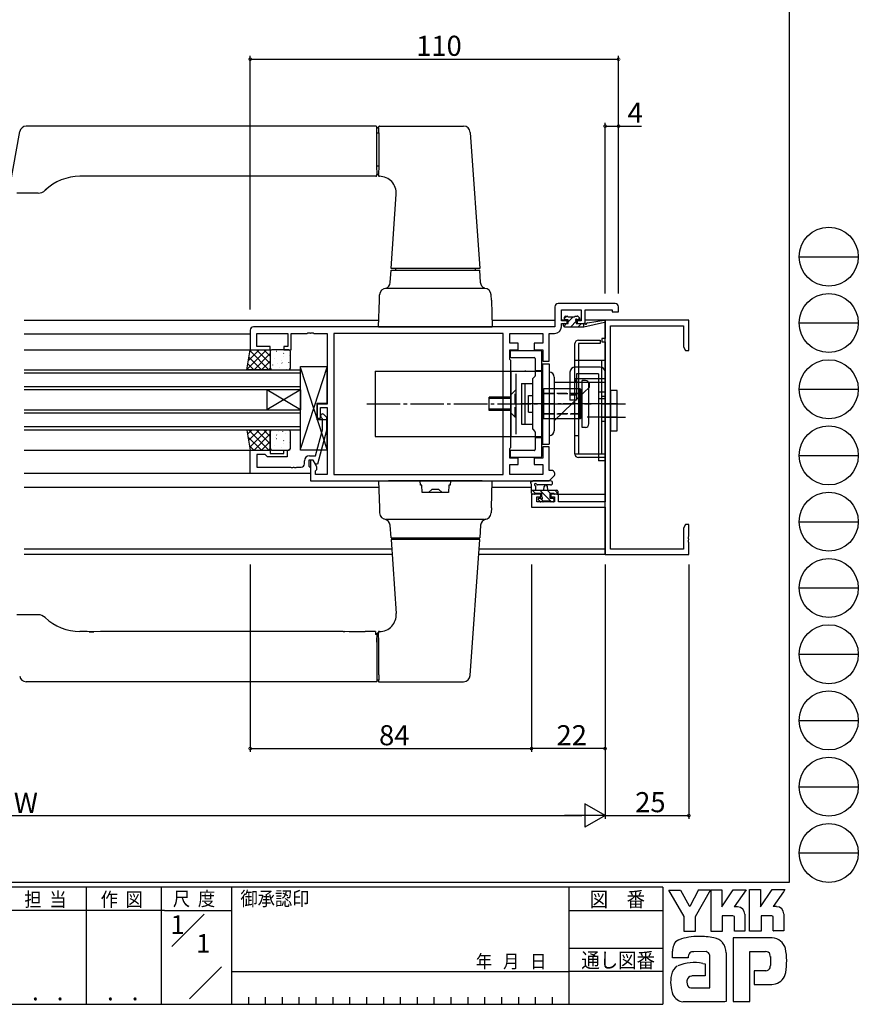
# Model space of a CAD drawing. Extents: x 0 to 793, y 0 to 564.
# Drawn here: x 543 to 793, y 0 to 294 of the extents above; entities that cross this region are included whole.
import ezdxf
from ezdxf.enums import TextEntityAlignment as Align

# ---------------------------------------------------------------- set-up
doc = ezdxf.new("R2010")
doc.units = 0
for name, pattern in [('YCENTER_1', [13, 10, -1, 1, -1]), ('YDIVIDE_1', [15, 10, -1, 1, -1, 1, -1]), ('YHIDDEN_1', [4, 3, -1])]:
    doc.linetypes.add(name, pattern=pattern)
for name, color, linetype in [('USER1', 3, 'CONTINUOUS'), ('YKK_11', 7, 'CONTINUOUS'), ('YKK_12', 2, 'CONTINUOUS'), ('YKK_13', 4, 'CONTINUOUS'), ('YKK_D', 6, 'CONTINUOUS'), ('YKK_ZWAK', 7, 'CONTINUOUS')]:
    doc.layers.add(name, color=color, linetype=linetype)
doc.styles.get("Standard").update_dxf_attribs({"font": 'ROMANS.SHX', "bigfont": 'EXTFONT.SHX'})
doc.styles.add('YKK_OSSTYLE1', font='romans.shx', dxfattribs={"width": 0.9, "bigfont": 'EXTFONT.SHX'})

# ---------------------------------------------------------------- blocks, each defined once
blk = doc.blocks.new('A201')
at = {"layer": 'YKK_ZWAK', "color": 254, "linetype": 'Continuous'}
for p, q in [((571, 410), (571, 35)), ((571, 35), (21, 35)), ((544, 34), (21, 34)), ((437, 34), (437, 9)), ((452, 34), (452, 9)), ((524, 34), (524, 9)), ((544, 34), (544, 9)), ((548.59, 27.71), (545.31, 33.35)), ((545.31, 33.35), (547.82, 33.35)), ((547.82, 33.35), (549.62, 29.99)), ((551.6, 33.43), (549.77, 29.88)), ((554.19, 33.43), (550.95, 27.7)), ((551.6, 33.43), (554.19, 33.43)), ((554.33, 24.55), (554.33, 33.41)), ((554.33, 33.41), (556.63, 33.41)), ((556.63, 29.77), (559.04, 33.45)), ((556.63, 33.41), (556.63, 29.77)), ((559.04, 33.45), (561.77, 33.45)), ((561.77, 33.45), (559.24, 29.78)), ((562.55, 24.63), (562.55, 33.49)), ((562.55, 33.49), (564.89, 33.49)), ((564.89, 29.78), (567.34, 33.49)), ((564.89, 33.49), (564.89, 29.78)), ((567.34, 33.49), (570.04, 33.49)), ((569.77, 33.02), (567.54, 29.84)), ((570.04, 33.49), (569.77, 33.02)), ((549.62, 29.99), (549.77, 29.88)), ((559.99, 29.78), (559.24, 29.78)), ((568.29, 29.84), (567.54, 29.84)), ((548.59, 24.53), (548.59, 27.71)), ((550.95, 27.7), (550.95, 24.53)), ((558.98, 27.87), (556.7, 27.87)), ((556.7, 27.87), (556.7, 24.55)), ((559.29, 27.75), (558.98, 27.87)), ((559.29, 24.61), (559.29, 27.75)), ((561.53, 28.24), (561.53, 24.61)), ((567.26, 27.89), (564.99, 27.89)), ((564.99, 27.89), (564.99, 24.63)), ((567.57, 27.77), (567.26, 27.89)), ((567.57, 24.65), (567.57, 27.77)), ((569.83, 28.24), (569.83, 24.65)), ((550.95, 24.53), (548.59, 24.53)), ((556.7, 24.55), (554.33, 24.55)), ((559.02, 23.22), (559.02, 9.57)), ((567.3, 23.22), (559.02, 23.22)), ((561.53, 24.61), (559.29, 24.61)), ((564.99, 24.63), (562.55, 24.63)), ((567.57, 24.68), (567.61, 24.65)), ((569.83, 24.65), (567.57, 24.65)), ((524, 21), (544, 21)), ((546.08, 18.95), (546.08, 20.33)), ((549.41, 18.95), (546.08, 18.95)), ((553.25, 20.28), (550.61, 20.23)), ((554.02, 12.52), (554.02, 19.47)), ((557.51, 20.01), (557.51, 9.59)), ((562.61, 9.57), (562.61, 20.24)), ((562.61, 20.24), (565.93, 20.24)), ((566.98, 19.17), (566.99, 17.29)), ((552.55, 17.73), (553.05, 17.62)), ((553.05, 17.62), (553.05, 15.05)), ((452, 16), (524, 16)), ((553.05, 15.05), (550.2, 15.05)), ((566.01, 16.15), (563.48, 16.15)), ((563.48, 16.15), (563.48, 13.2)), ((563.48, 13.2), (567.28, 13.2)), ((567.28, 13.2), (568.06, 13.37)), ((550, 12.52), (554.02, 12.52)), ((553.71, 12.52), (553.96, 12.52)), ((554.02, 12.52), (554.02, 12.52)), ((21, 9), (544, 9)), ((549.41, 9.53), (548.34, 9.53)), ((557.28, 9.55), (549.41, 9.53)), ((557.51, 9.59), (557.28, 9.55)), ((559.02, 9.57), (562.05, 9.57)), ((562.05, 9.57), (562.61, 9.57))]:
    blk.add_line(p, q, dxfattribs=at)
at = {"layer": 'YKK_ZWAK', "color": 8, "linetype": 'Continuous'}
for p, q in [((573.13, 168.56), (585.73, 168.56)), ((573.13, 154.42), (585.73, 154.42)), ((573.13, 140.28), (585.73, 140.28)), ((573.13, 126.14), (585.73, 126.14)), ((573.13, 112), (585.73, 112)), ((573.13, 97.86), (585.73, 97.86)), ((573.13, 83.72), (585.73, 83.72)), ((573.13, 69.58), (585.73, 69.58)), ((573.13, 55.44), (585.73, 55.44)), ((573.13, 41.3), (585.73, 41.3))]:
    blk.add_line(p, q, dxfattribs=at)
at = {"layer": 'YKK_ZWAK', "color": 131, "linetype": 'Continuous'}
for p, q in [((421, 34), (421, 9)), ((437.7, 29), (389, 29)), ((437.7, 29), (452, 29)), ((439.26, 21.33), (446.19, 28.25)), ((524, 29), (544, 29)), ((443.05, 10.18), (449.85, 16.98)), ((544, 16), (524, 16)), ((455.6, 10.5), (455.6, 9)), ((459.2, 10.5), (459.2, 9)), ((462.8, 10.5), (462.8, 9)), ((466.4, 10.5), (466.4, 9)), ((470, 10.5), (470, 9)), ((473.6, 10.5), (473.6, 9)), ((477.2, 10.5), (477.2, 9)), ((480.8, 10.5), (480.8, 9)), ((484.4, 10.5), (484.4, 9)), ((488, 10.5), (488, 9)), ((491.6, 10.5), (491.6, 9)), ((495.2, 10.5), (495.2, 9)), ((498.8, 10.5), (498.8, 9)), ((502.4, 10.5), (502.4, 9)), ((506, 10.5), (506, 9)), ((509.6, 10.5), (509.6, 9)), ((513.2, 10.5), (513.2, 9)), ((516.8, 10.5), (516.8, 9)), ((520.4, 10.5), (520.4, 9))]:
    blk.add_line(p, q, dxfattribs=at)
at = {"layer": 'YKK_ZWAK', "color": 8, "linetype": 'Continuous'}
for centre in [(579.43, 168.56), (579.43, 154.42), (579.43, 140.28), (579.43, 126.14), (579.43, 112), (579.43, 97.86), (579.43, 83.72), (579.43, 69.58), (579.43, 55.44), (579.43, 41.3)]:
    blk.add_circle(centre, 6.3, dxfattribs=at)
at = {"layer": 'YKK_ZWAK', "color": 254, "linetype": 'Continuous'}
for centre, radius, start, end in [((559.99, 28.24), 1.54, 0.0017, 89.996), ((568.29, 28.29), 1.54, 0.0017, 89.996), ((551.66, 10.86), 12.63, 89.8916, 109.3085), ((552.03, 8.67), 14.82, 78.7801, 91.4694), ((554.38, 20.07), 3.18, 40.6642, 80.3169), ((567.19, 20.11), 3.1, 14.4457, 87.0875), ((549.69, 20.31), 3.6, 158.4108, 179.7178), ((548, 21.1), 1.75, 109.0213, 161.5126), ((554.22, 20.08), 3.29, 358.7806, 38.7656), ((550.91, 18.99), 1.51, 138.4638, 181.7136), ((550.51, 19.02), 1.21, 85.5055, 126.7804), ((552.9, 19.18), 1.16, 14.7552, 72.4499), ((566.05, 19.37), 0.878, 16.4312, 96.9166), ((564.38, 18.85), 2.62, 4.9342, 17.0355), ((555.55, 18.15), 14.9, 350.9903, 10.6762), ((548.59, 14.77), 2.79, 121.8271, 169.0847), ((550.8, 8.39), 9.51, 79.381, 112.0583), ((564.36, 17.54), 2.64, 343.6902, 354.7536), ((553.61, 13.72), 7.92, 168.7637, 199.8008), ((550.21, 14.01), 1.03, 90.3395, 178.0364), ((566.01, 17.08), 0.933, 269.9547, 342.9014), ((567.24, 16.32), 3.07, 285.4429, 349.9045), ((550.84, 13.77), 1.69, 171.082, 216.7192), ((550.18, 13.6), 1.09, 230.9728, 260.7549), ((548.6, 12.25), 2.73, 207.3144, 263.5946)]:
    blk.add_arc(centre, radius, start, end, dxfattribs=at)
at = {"layer": 'YKK_ZWAK', "color": 131, "linetype": 'Continuous', "style": 'YKK_OSSTYLE1', "width": 0.9}
for s, height, p in [('担  当', 3, (407.82, 29.87)), ('作  図', 3, (424.09, 29.88)), ('尺  度', 3, (439.51, 30.04)), ('御承認印', 3, (453.91, 30.05)), ('図\u3000番', 3.2, (528.43, 29.81)), ('年   月   日', 2.828, (504.13, 16.74)), ('通し図番', 3.2, (526.63, 16.8)), (' ． ．', 3.5, (408.18, 9.75)), (' ． ．', 3.5, (424.18, 9.75))]:
    blk.add_text(s, height=height, dxfattribs=at).set_placement(p)

msp = doc.modelspace()

# ---------------------------------------------------------------- linework, layer by layer
at = {"layer": 'YKK_11', "color": 0, "linetype": 'ByBlock', "lineweight": -2}
for p, q in [((720.8, 209.4), (703.8, 209.4)), ((702.8, 208.4), (702.8, 202.4)), ((704.73, 204.2), (704.73, 207.47)), ((704.73, 207.47), (710.6, 207.47)), ((710.6, 207.47), (710.6, 204.2)), ((711.8, 203.4), (711.8, 207.47)), ((711.8, 207.47), (719.87, 207.47)), ((719.87, 207.47), (719.87, 206.9)), ((719.87, 206.9), (721.8, 206.9)), ((721.8, 206.9), (721.8, 208.4)), ((706.5, 204.2), (704.73, 204.2)), ((704.73, 202.47), (704.73, 203.4)), ((704.73, 203.4), (706.5, 203.4)), ((706.5, 203.4), (706.5, 204.2)), ((710.6, 204.2), (709.5, 204.2)), ((709.5, 204.2), (709.5, 203.4)), ((709.5, 203.4), (711.8, 203.4)), ((742.8, 204.4), (717.8, 204.4)), ((717.8, 204.4), (717.8, 198.9)), ((742.8, 195.4), (742.8, 204.4)), ((611.8, 201.4), (611.8, 195.6)), ((702.8, 202.4), (612.8, 202.4)), ((613.73, 196.6), (613.73, 200.47)), ((613.73, 200.47), (623, 200.47)), ((623, 200.47), (623, 196.6)), ((624, 195.6), (624, 200.47)), ((624, 200.47), (628.84, 200.47)), ((628.84, 200.47), (629.03, 200.59)), ((629.03, 200.59), (629.57, 200.59)), ((629.57, 200.59), (629.76, 200.47)), ((629.76, 200.47), (629.84, 200.47)), ((629.84, 200.47), (630.03, 200.59)), ((630.03, 200.59), (630.57, 200.59)), ((630.57, 200.59), (630.76, 200.47)), ((630.76, 200.47), (634.8, 200.47)), ((634.8, 200.47), (634.8, 179.3)), ((687.37, 200.47), (636.73, 200.47)), ((636.73, 200.47), (636.73, 158.33)), ((687.37, 200.47), (636.73, 200.47)), ((687.37, 158.33), (687.37, 200.47)), ((689.3, 197.53), (689.3, 200.47)), ((689.3, 200.47), (699.17, 200.47)), ((699.17, 200.47), (699.17, 197.53)), ((701.1, 192.2), (701.1, 200.47)), ((701.1, 200.47), (702.73, 200.47)), ((719.43, 136.03), (719.43, 202.77)), ((719.43, 202.77), (741.17, 202.77)), ((741.17, 202.77), (741.17, 196.49)), ((691.8, 197.53), (689.3, 197.53)), ((691.8, 195.6), (691.8, 197.53)), ((699.17, 197.53), (696.6, 197.53)), ((696.6, 197.53), (696.6, 195.6)), ((717.8, 198.9), (716.8, 198.9)), ((716.8, 198.9), (716.8, 197.9)), ((716.8, 197.9), (717.8, 197.9)), ((717.8, 197.9), (717.8, 150.13)), ((611.8, 195.6), (617.8, 195.6)), ((617.8, 196.6), (613.73, 196.6)), ((617.8, 195.6), (617.8, 196.6)), ((623, 196.6), (621.8, 196.6)), ((621.8, 196.6), (621.8, 195.6)), ((621.8, 195.6), (624, 195.6)), ((689.3, 192.7), (689.3, 195.6)), ((689.3, 195.6), (691.8, 195.6)), ((696.6, 195.6), (699.17, 195.6)), ((699.17, 195.6), (699.17, 192.2)), ((741.17, 196.49), (741.8, 195.4)), ((741.8, 195.4), (742.8, 195.4)), ((689.6, 192.4), (689.3, 192.7)), ((689.6, 166.4), (689.6, 192.4)), ((699.17, 192.2), (701.1, 192.2)), ((634.8, 179.3), (631.8, 179.3)), ((631.8, 179.3), (631.8, 175.1)), ((632.8, 175.1), (632.8, 178.3)), ((632.8, 178.3), (634.8, 178.3)), ((634.8, 178.3), (634.8, 158.33)), ((631.8, 175.1), (632.8, 175.1)), ((633.4, 174.95), (632.98, 175.38)), ((633.4, 171.66), (633.4, 174.95)), ((633.82, 176.22), (634.6, 175.45)), ((634.6, 175.45), (634.6, 171.5)), ((631.32, 163.9), (633.4, 171.66)), ((634.6, 171.5), (631.89, 161.4)), ((611.8, 158.6), (611.8, 165.6)), ((611.8, 165.6), (617.8, 165.6)), ((617.8, 165.6), (617.8, 164.6)), ((621.8, 164.6), (621.8, 165.6)), ((621.8, 165.6), (622.8, 165.6)), ((622.8, 165.6), (622.8, 163.6)), ((689.3, 166.1), (689.6, 166.4)), ((689.3, 163.2), (689.3, 166.1)), ((701.1, 166.6), (699.17, 166.6)), ((699.17, 166.6), (699.17, 163.2)), ((701.1, 159.51), (701.1, 166.6)), ((616.3, 164.3), (613.73, 164.3)), ((613.73, 164.3), (613.73, 160.53)), ((616.5, 164.1), (616.3, 164.3)), ((617, 163.6), (616.5, 164.1)), ((622.8, 163.6), (617, 163.6)), ((617.8, 164.6), (621.8, 164.6)), ((628, 161.53), (628, 162.4)), ((630.6, 162.6), (629.3, 162.6)), ((629.3, 162.6), (629.3, 160.8)), ((629.5, 163.9), (631.32, 163.9)), ((630.6, 162.6), (629.8, 162.6)), ((629.8, 162.6), (629.8, 156.4)), ((631.73, 160.64), (630.6, 162.6)), ((631.29, 161.4), (630.6, 162.6)), ((691.8, 163.2), (689.3, 163.2)), ((691.8, 161.27), (691.8, 163.2)), ((699.17, 163.2), (696.6, 163.2)), ((696.6, 163.2), (696.6, 161.27)), ((613.73, 160.53), (623.84, 160.53)), ((623.84, 160.53), (624.03, 160.41)), ((624.03, 160.41), (624.57, 160.41)), ((624.57, 160.41), (624.76, 160.53)), ((624.76, 160.53), (624.84, 160.53)), ((624.84, 160.53), (625.03, 160.41)), ((625.03, 160.41), (625.57, 160.41)), ((625.57, 160.41), (625.76, 160.53)), ((625.76, 160.53), (627, 160.53)), ((629.3, 160.8), (629.5, 160.6)), ((629.5, 160.6), (629.8, 160.3)), ((629.8, 160.3), (629.8, 158.6)), ((631.89, 161.4), (631.29, 161.4)), ((631.3, 159.4), (631.73, 159.83)), ((631.3, 158.33), (631.3, 159.4)), ((631.73, 159.83), (631.73, 160.64)), ((689.3, 158.33), (689.3, 161.27)), ((689.3, 161.27), (691.8, 161.27)), ((696.6, 161.27), (699.17, 161.27)), ((699.17, 161.27), (699.17, 158.33)), ((701.8, 159.51), (701.1, 159.51)), ((629.8, 158.6), (611.8, 158.6)), ((629.8, 156.4), (701.1, 156.4)), ((634.8, 158.33), (631.3, 158.33)), ((636.73, 158.33), (687.37, 158.33)), ((699.17, 158.33), (689.3, 158.33)), ((701.1, 156.4), (702.51, 157.81)), ((698.6, 152.4), (695.8, 152.4)), ((695.8, 152.4), (695.8, 148.5)), ((697.43, 150.13), (697.43, 151.6)), ((697.43, 151.6), (698.6, 151.6)), ((702.7, 150.13), (697.43, 150.13)), ((698.6, 151.6), (698.6, 152.4)), ((703.9, 152.4), (701.6, 152.4)), ((701.6, 152.4), (701.6, 151.6)), ((701.6, 151.6), (702.7, 151.6)), ((702.7, 151.6), (702.7, 150.13)), ((703.9, 150.13), (703.9, 152.4)), ((717.8, 150.13), (703.9, 150.13)), ((695.8, 148.5), (717.8, 148.5)), ((717.8, 148.5), (717.8, 134.4)), ((741.8, 143.4), (741.17, 142.31)), ((741.17, 142.31), (741.17, 136.03)), ((742.8, 143.4), (741.8, 143.4)), ((742.8, 139.86), (742.8, 143.4)), ((742.68, 139.67), (742.8, 139.86)), ((742.68, 139.13), (742.68, 139.67)), ((742.8, 138.94), (742.68, 139.13)), ((742.68, 138.67), (742.8, 138.86)), ((742.68, 138.13), (742.68, 138.67)), ((742.8, 138.86), (742.8, 138.94)), ((741.17, 136.03), (719.43, 136.03)), ((742.8, 137.94), (742.68, 138.13)), ((742.8, 134.4), (742.8, 137.94)), ((717.8, 134.4), (742.8, 134.4))]:
    msp.add_line(p, q, dxfattribs=at)
for centre, radius, start, end in [((703.8, 208.4), 1, 90, 180), ((720.8, 208.4), 1, 0, 90), ((612.8, 201.4), 1, 90, 180), ((702.73, 202.47), 2, 270, 360), ((633.4, 175.8), 0.6, 45, 225), ((629.5, 162.4), 1.5, 90, 180), ((627, 161.53), 1, 270, 360), ((701.8, 158.51), 1, 315, 90)]:
    msp.add_arc(centre, radius, start, end, dxfattribs=at)
at = {"layer": 'YKK_12'}
for p, q in [((544.3, 204.4), (650.17, 204.4)), ((684.03, 204.4), (702.8, 204.4)), ((706.8, 204.4), (704.75, 204.4)), ((710.58, 204.4), (708.97, 204.4)), ((717.8, 204.4), (711.8, 204.4)), ((717.8, 134.4), (717.8, 204.4)), ((611.8, 200.2), (544.3, 200.2)), ((544.3, 195.6), (612.3, 195.6)), ((544.3, 189.6), (626.8, 189.6)), ((626.8, 188.6), (544.3, 188.6)), ((626.8, 183.6), (626.8, 189.6)), ((544.3, 184.6), (626.8, 184.6)), ((626.8, 183.6), (544.3, 183.6)), ((616.8, 183.6), (616.8, 177.6)), ((626.8, 183.6), (616.8, 177.6)), ((626.8, 177.6), (616.8, 183.6)), ((626.8, 183.6), (626.8, 177.6)), ((544.3, 177.6), (626.8, 177.6)), ((626.8, 176.6), (544.3, 176.6)), ((626.8, 171.6), (626.8, 177.6)), ((544.3, 172.6), (626.8, 172.6)), ((626.8, 171.6), (544.3, 171.6)), ((544.3, 165.6), (612.3, 165.6)), ((615.8, 158.6), (544.3, 158.6)), ((650.17, 154.4), (544.3, 154.4)), ((695.8, 154.4), (684.03, 154.4)), ((703.4, 152.4), (717.8, 152.4)), ((654.05, 136.03), (544.3, 136.03)), ((717.8, 136.03), (680.15, 136.03)), ((654.17, 134.4), (544.3, 134.4)), ((717.8, 134.4), (680.04, 134.4))]:
    msp.add_line(p, q, dxfattribs=at)
at = {"layer": 'YKK_13'}
for p, q in [((649.3, 262.4), (544.93, 262.4)), ((649.6, 261.9), (649.53, 261.83)), ((649.6, 261.9), (649.6, 262.1)), ((650.1, 261.9), (649.6, 261.9)), ((650.1, 261.9), (650.1, 262.1)), ((650.1, 261.9), (650.18, 261.83)), ((650.4, 262.4), (675.53, 262.4)), ((540.14, 244.75), (542.96, 260.75)), ((649.52, 260.38), (649.51, 252.7)), ((649.53, 261.83), (649.52, 260.38)), ((650.19, 260.38), (650.18, 261.83)), ((650.19, 260.38), (650.19, 252.7)), ((677.53, 260.54), (680.35, 219.9)), ((649.51, 252.7), (649.52, 250.5)), ((649.52, 250.5), (649.6, 247.9)), ((650.18, 250.5), (650.1, 247.9)), ((650.19, 252.7), (650.18, 250.5)), ((649.3, 247.4), (560.94, 247.4)), ((650.1, 247.9), (649.6, 247.9)), ((649.6, 247.7), (649.6, 247.9)), ((650.1, 247.7), (650.1, 247.9)), ((548.49, 242.4), (542.11, 242.4)), ((550.58, 243.25), (550.73, 243.39)), ((550.73, 243.39), (551.06, 243.71)), ((653.85, 219.9), (655.39, 242.05)), ((653.59, 215.67), (653.85, 219.4)), ((667.1, 219.9), (653.85, 219.9)), ((653.85, 219.4), (680.35, 219.4)), ((655.27, 219.4), (655.25, 219.9)), ((680.35, 219.9), (667.1, 219.9)), ((678.95, 219.9), (678.94, 219.4)), ((680.61, 215.67), (680.35, 219.4)), ((650.38, 210.41), (650.44, 211.97)), ((681.77, 213.9), (652.44, 213.9)), ((683.82, 210.41), (683.77, 211.97)), ((650.1, 202.4), (650.38, 210.41)), ((683.82, 210.41), (684.1, 202.4)), ((705.4, 202.7), (705.4, 203.1)), ((705.43, 202.57), (706.26, 203.4)), ((705.7, 205.08), (706.22, 205.6)), ((705.7, 204.8), (705.7, 205.3)), ((705.7, 203.4), (706.8, 203.4)), ((706, 205.6), (706.5, 205.6)), ((706.8, 204.5), (706, 204.5)), ((706.7, 205.4), (708.7, 205.4)), ((706.8, 203.94), (708.26, 205.4)), ((706.8, 203.4), (706.8, 204.5)), ((707.51, 202.4), (709.2, 204.09)), ((708.9, 205.6), (709.5, 205.6)), ((709.2, 204.04), (709.2, 203.4)), ((709.2, 203.4), (711.4, 203.4)), ((709.61, 204.5), (710.16, 205.06)), ((710, 204.5), (709.66, 204.5)), ((709.71, 205.51), (710.21, 205.01)), ((709.75, 202.4), (710.75, 203.4)), ((711.4, 202.4), (717.66, 203.81)), ((711.4, 203.4), (711.49, 203.41)), ((711.4, 202.4), (711.4, 203.4)), ((712.51, 203.58), (717.55, 204.4)), ((650.1, 202.4), (684.1, 202.4)), ((705.7, 202.4), (711.4, 202.4)), ((610.8, 189.6), (611.8, 195.6)), ((610.82, 189.71), (616.71, 195.6)), ((611.27, 192.4), (614.46, 195.6)), ((611.72, 195.1), (612.22, 195.6)), ((611.74, 195.27), (617.41, 189.6)), ((611.8, 195.6), (617.8, 195.6)), ((612.95, 189.6), (617.8, 194.45)), ((613.66, 195.6), (617.8, 191.46)), ((615.9, 195.6), (617.8, 193.7)), ((617.8, 195.6), (617.8, 189.6)), ((617.8, 195.1), (617.8, 190.1)), ((623.3, 195.6), (618.3, 195.6)), ((619.43, 195.49), (619.44, 195.48)), ((619.59, 195.17), (619.61, 195.12)), ((621.78, 194.52), (621.8, 194.48)), ((623.62, 195.33), (623.63, 195.32)), ((623.8, 190.1), (623.8, 195.1)), ((689.4, 195, 0), (689.4, 193.6, 0)), ((698.6, 195.3, 0), (689.7, 195.3, 0)), ((698.9, 163.8, 0), (698.9, 195, 0)), ((611.1, 191.42), (612.92, 189.6)), ((611.42, 193.34), (615.17, 189.6)), ((615.2, 189.6), (617.8, 192.2)), ((619.15, 193.09), (619.18, 193.05)), ((619.88, 191.49), (619.88, 191.49)), ((621.04, 192.5), (621.07, 192.45)), ((621.29, 191.66), (621.38, 191.62)), ((621.6, 193.54), (621.61, 193.54)), ((623.24, 191.86), (623.26, 191.81)), ((623.67, 193.93), (623.69, 193.89)), ((689.7, 193.3, 0), (696.6, 193.3, 0)), ((696.9, 193, 0), (696.9, 187.82, 0)), ((617.8, 189.6), (610.8, 189.6)), ((617.44, 189.6), (617.8, 189.96)), ((618.3, 189.6), (623.3, 189.6)), ((618.42, 191.07), (618.44, 191.02)), ((620.61, 190.42), (620.64, 190.38)), ((622.5, 189.83), (622.53, 189.79)), ((634.8, 190.6), (626.8, 166.1)), ((626.8, 190.6), (634.8, 190.6)), ((626.8, 165.6), (626.8, 190.6)), ((626.8, 190.1), (634.8, 165.6)), ((634.8, 179.6), (634.8, 190.6)), ((696.1, 186.77, 0), (696.1, 172.02, 0)), ((696.81, 187.61, 0), (696.19, 186.98, 0)), ((719.43, 183.4), (719.43, 175.4)), ((721.43, 183.4), (719.43, 183.4)), ((721.43, 175.4), (721.43, 183.4)), ((631.8, 174.6), (631.8, 179.6)), ((631.8, 179.6), (634.8, 179.6)), ((719.43, 179.4), (719.43, 171.4)), ((721.43, 179.4), (719.43, 179.4)), ((721.43, 171.4), (721.43, 179.4)), ((634.8, 174.6), (631.8, 174.6)), ((634.8, 165.6), (634.8, 174.6)), ((721.29, 175.4), (712.4, 175.4)), ((719.43, 175.4), (721.43, 175.4)), ((610.8, 171.6), (611.8, 165.6)), ((617.8, 171.6), (610.8, 171.6)), ((611.01, 170.37), (612.24, 171.6)), ((611.33, 168.44), (614.49, 171.6)), ((611.39, 171.6), (617.39, 165.6)), ((611.65, 166.52), (616.73, 171.6)), ((613.63, 171.6), (617.8, 167.43)), ((615.88, 171.6), (617.8, 169.68)), ((617.8, 165.6), (617.8, 171.6)), ((617.8, 171.1), (617.8, 166.1)), ((623.3, 171.6), (618.3, 171.6)), ((620.32, 171.09), (620.35, 171.05)), ((621.41, 171.21), (621.42, 171.2)), ((623.8, 166.1), (623.8, 171.1)), ((696.19, 171.81, 0), (696.81, 171.18, 0)), ((696.9, 170.97, 0), (696.9, 165.8, 0)), ((719.43, 171.4), (721.43, 171.4)), ((611.13, 169.61), (615.14, 165.6)), ((612.98, 165.6), (617.8, 170.42)), ((615.22, 165.6), (617.8, 168.18)), ((619.43, 169.39), (619.44, 169.38)), ((619.59, 169.07), (619.61, 169.02)), ((619.64, 170.13), (619.73, 170.09)), ((621.78, 168.42), (621.8, 168.38)), ((622.21, 170.5), (622.24, 170.46)), ((623.62, 169.23), (623.63, 169.22)), ((623.67, 167.83), (623.69, 167.79)), ((611.58, 166.92), (612.9, 165.6)), ((611.8, 165.6), (617.8, 165.6)), ((617.47, 165.6), (617.8, 165.93)), ((618.3, 165.6), (623.3, 165.6)), ((619.15, 166.99), (619.18, 166.95)), ((621.04, 166.4), (621.07, 166.35)), ((621.6, 167.44), (621.61, 167.44)), ((623.24, 165.76), (623.26, 165.71)), ((634.8, 165.6), (626.8, 165.6)), ((689.4, 165.2, 0), (689.4, 163.8, 0)), ((696.6, 165.5, 0), (689.7, 165.5, 0)), ((689.7, 163.5, 0), (698.6, 163.5, 0)), ((650.1, 156.4), (650.38, 148.39)), ((650.1, 156.4), (653.1, 156.4)), ((662.6, 156.4), (653.1, 156.4)), ((662.65, 155.1), (662.6, 156.4)), ((671.6, 156.4), (662.6, 156.4)), ((671.6, 156.4), (671.56, 155.1)), ((681.1, 156.4), (671.6, 156.4)), ((681.1, 156.4), (684.1, 156.4)), ((683.82, 148.39), (684.1, 156.4)), ((701.53, 156.4), (696.36, 156.4)), ((663.1, 155.1), (662.65, 155.1)), ((663.18, 152.9), (663.1, 155.1)), ((665.07, 152.9), (666.14, 153.9)), ((666.14, 153.9), (668.07, 153.9)), ((668.07, 153.9), (669.14, 152.9)), ((671.1, 155.1), (671.03, 152.9)), ((671.56, 155.1), (671.1, 155.1)), ((695.8, 152.7), (695.8, 155.38)), ((695.8, 153.6), (703.4, 153.6)), ((697.02, 152.6), (696.02, 153.6)), ((697, 154.78), (697, 153.6)), ((701.53, 155.2), (697.57, 155.2)), ((701.77, 150.1), (698.27, 153.6)), ((699.5, 153.6), (699.6, 154.74)), ((701.51, 152.6), (700.51, 153.6)), ((700.7, 153.6), (700.6, 154.74)), ((703.7, 152.66), (702.76, 153.6)), ((703.7, 153.3), (703.7, 152.7)), ((671.03, 152.9), (663.18, 152.9)), ((696.7, 152.4), (696.1, 152.4)), ((698.9, 152.6), (696.9, 152.6)), ((698.39, 150.19), (697.89, 150.69)), ((698.1, 151.2), (698.44, 151.2)), ((699.39, 150.23), (698.42, 151.2)), ((699.2, 150.1), (698.6, 150.1)), ((698.9, 151.66), (698.9, 152.6)), ((701.5, 150.3), (699.4, 150.3)), ((702.6, 152.6), (701.3, 152.6)), ((701.3, 152.6), (701.3, 151.2)), ((701.3, 151.2), (702.2, 151.2)), ((702.2, 150.1), (701.7, 150.1)), ((702.5, 150.9), (702.5, 150.4)), ((703.4, 152.4), (702.8, 152.4)), ((650.38, 148.39), (650.44, 146.83)), ((683.82, 148.39), (683.77, 146.83)), ((681.77, 144.9), (652.44, 144.9)), ((653.85, 139.4), (653.59, 143.13)), ((680.61, 143.13), (680.35, 139.4)), ((653.85, 139.4), (680.35, 139.4)), ((653.85, 138.9), (655.39, 116.75)), ((667.1, 138.9), (653.85, 138.9)), ((655.27, 139.4), (655.25, 138.9)), ((680.35, 138.9), (667.1, 138.9)), ((677.53, 98.26), (680.35, 138.9)), ((678.95, 138.9), (678.94, 139.4)), ((649.6, 108.2), (649.71, 110.9)), ((650.1, 110.9), (649.71, 110.9)), ((650.41, 111.4), (650.1, 111.4)), ((650.1, 111.4), (650.1, 110.9)), ((650.18, 108.3), (650.1, 110.9)), ((649.6, 108.73), (649.6, 106.09)), ((649.6, 106.09), (649.6, 96.4)), ((650.19, 106.1), (650.18, 108.3)), ((650.19, 98.42), (650.19, 106.1)), ((649.6, 98.9), (649.6, 96.9)), ((650.19, 98.42), (650.18, 96.97)), ((650.1, 96.9), (649.6, 96.9)), ((650.1, 96.9), (650.18, 96.97)), ((650.1, 96.9), (650.1, 96.4)), ((650.1, 96.4), (675.53, 96.4))]:
    msp.add_line(p, q, dxfattribs=at)
at = {"layer": 'YKK_13', "linetype": 'YDIVIDE_1'}
for p, q in [((675.53, 262.4), (675.5, 262.39)), ((649.52, 260.38), (650.19, 260.38)), ((650.18, 261.83), (649.53, 261.83)), ((649.52, 250.5), (650.18, 250.5)), ((649.6, 247.7), (649.6, 247.7)), ((650.1, 247.71), (650.1, 247.7)), ((694.1, 189.15, 0), (693.8, 189.15, 0)), ((694.1, 189.15, 0), (693.8, 189.15, 0)), ((675.53, 96.4), (675.5, 96.41))]:
    msp.add_line(p, q, dxfattribs=at)
at = {"layer": 'YKK_13', "linetype": 'YCENTER_1'}
for p, q in [((667.1, 200.47), (667.1, 200.48)), ((646.63, 179.4, 0), (713.66, 179.4, 0)), ((715.65, 179.4, 0), (692, 179.4, 0)), ((716.93, 179.4), (723.93, 179.4)), ((716.93, 175.4), (723.93, 175.4))]:
    msp.add_line(p, q, dxfattribs=at)
at = {"layer": 'YKK_13', "linetype": 'ByBlock', "lineweight": -2}
for p, q in [((708.8, 164.4), (708.8, 197.4)), ((709.8, 198.4), (716.3, 198.4)), ((716.3, 197.4), (709.8, 197.4)), ((709.8, 197.4), (709.8, 192.4)), ((716.3, 198.4), (716.3, 197.4)), ((717.8, 192.4), (708.8, 192.4)), ((709.8, 192.4), (709.8, 186.9)), ((716.8, 164.4), (716.8, 192.4)), ((717.8, 163.4), (717.8, 192.4)), ((717.8, 186.9), (708.8, 186.9)), ((709.8, 186.9), (709.8, 164.4)), ((709.8, 185.9), (717.8, 185.9)), ((717.8, 181.65), (716.8, 181.65)), ((721.57, 179.4), (705.29, 179.4)), ((717.8, 174.15), (716.8, 174.15)), ((709.8, 169.9), (708.8, 169.9)), ((717.8, 164.4), (708.8, 164.4)), ((717.8, 163.4), (709.8, 163.4))]:
    msp.add_line(p, q, dxfattribs=at)
at = {"layer": 'YKK_13', "linetype": 'Continuous'}
for p, q in [((699.1, 191.4, 0), (701.1, 191.4, 0)), ((699.1, 191.4, 0), (699.1, 167.4, 0)), ((701.1, 191.4, 0), (701.1, 167.4, 0)), ((649.1, 189.15, 0), (699.1, 189.15, 0)), ((649.1, 189.15, 0), (649.1, 169.65, 0)), ((689.6, 189.15, 0), (689.6, 169.65, 0)), ((691.2, 170.4, 0), (691.2, 188.4, 0)), ((707.3, 188.9), (707.3, 180.5)), ((716.3, 190.4), (708.8, 190.4)), ((709.3, 188.4), (709.3, 180.5)), ((715.8, 188.4), (709.3, 188.4)), ((715.8, 188.4), (715.8, 162.4)), ((717.8, 188.9), (717.8, 162.4)), ((692.8, 185.5, 0), (696.1, 185.5, 0)), ((692.8, 185.5, 0), (692.8, 173.3, 0)), ((693.8, 185.5, 0), (693.8, 173.3, 0)), ((696.1, 185.5, 0), (696.1, 173.3, 0)), ((702.6, 187.4, 0), (702.6, 171.4, 0)), ((702.6, 185.9, 0), (708.1, 185.9, 0)), ((708.1, 185.9, 0), (713.1, 185.9, 0)), ((710.9, 172.4, 0), (710.9, 186.4, 0)), ((711.9, 186.4, 0), (710.9, 186.4, 0)), ((712.9, 173.4, 0), (712.9, 185.4, 0)), ((713.1, 184.4, 0), (713.1, 185.9, 0)), ((699.45, 183.9, 0), (699.15, 183.6, 0)), ((699.15, 183.6, 0), (699.15, 175.2, 0)), ((699.45, 174.9, 0), (699.45, 183.9, 0)), ((710.35, 183.9, 0), (699.45, 183.9, 0)), ((713.1, 184.4, 0), (708.1, 179.6, 0)), ((710.65, 183.6, 0), (710.35, 183.9, 0)), ((710.35, 174.9, 0), (710.35, 183.9, 0)), ((710.65, 175.2, 0), (710.65, 183.6, 0)), ((717.8, 182.9), (715.8, 182.9)), ((689.6, 181.4, 0), (683.2, 181.4, 0)), ((683.2, 177.4, 0), (683.2, 181.4, 0)), ((689.6, 181.02, 0), (683.2, 181.02, 0)), ((694.9, 181.9, 0), (696.1, 181.9, 0)), ((694.9, 176.9, 0), (694.9, 181.9, 0)), ((698.9, 176.4, 0), (698.9, 182.4, 0)), ((699.15, 182.4, 0), (698.9, 182.4, 0)), ((708.1, 179.6, 0), (702.6, 174.33, 0)), ((709.3, 182), (707.3, 182)), ((709.3, 180.5), (707.3, 180.5)), ((710.9, 182.4, 0), (710.65, 182.4, 0)), ((717.8, 180.9), (715.8, 180.9)), ((689.6, 177.78, 0), (683.2, 177.78, 0)), ((689.6, 177.4, 0), (683.2, 177.4, 0)), ((694.9, 176.9, 0), (696.1, 176.9, 0)), ((699.15, 176.4, 0), (698.9, 176.4, 0)), ((699.15, 175.2, 0), (699.45, 174.9, 0)), ((710.35, 174.9, 0), (699.45, 174.9, 0)), ((710.35, 174.9, 0), (710.65, 175.2, 0)), ((710.9, 176.4, 0), (710.65, 176.4, 0)), ((692.8, 173.3, 0), (696.1, 173.3, 0)), ((711.9, 172.4, 0), (710.9, 172.4, 0)), ((649.1, 169.65, 0), (699.1, 169.65, 0)), ((699.1, 167.4, 0), (701.1, 167.4, 0)), ((717.8, 162.4), (715.8, 162.4)), ((548.48, 116.4), (542.1, 116.4)), ((563.1, 111.4), (560.93, 111.4)), ((565.1, 111.28), (563.1, 111.4)), ((563.69, 111.34), (565.1, 111.28)), ((567.1, 111.4), (565.1, 111.28)), ((639.6, 111.4), (567.1, 111.4)), ((639.6, 111.4), (639.6, 111.4)), ((639.6, 111.4), (639.6, 111.4)), ((641.37, 111.3), (640.1, 111.36)), ((641.54, 111.29), (641.37, 111.3)), ((641.87, 111.28), (641.54, 111.29)), ((646.1, 111.28), (641.87, 111.28)), ((649.2, 111.4), (646.1, 111.4)), ((646.1, 111.4), (646.1, 111.28)), ((649.2, 111.4), (649.2, 110.8)), ((649.2, 110.8), (649.2, 110.5)), ((649.6, 110.5), (649.2, 110.5)), ((649.6, 110.5), (649.6, 108.73)), ((649.6, 108.73), (649.6, 106.09)), ((649.6, 106.09), (649.6, 98.33)), ((649.6, 98.33), (649.6, 96.4)), ((546.71, 96.4), (544.92, 96.4)), ((649.6, 96.4), (546.71, 96.4))]:
    msp.add_line(p, q, dxfattribs=at)
at = {"layer": 'YKK_13', "linetype": 'YHIDDEN_1'}
for p, q in [((696.9, 189.4, 0), (698.9, 189.4, 0)), ((690.9, 183.4, 0), (689.6, 182.1, 0)), ((690.9, 175.4, 0), (690.9, 183.4, 0)), ((691.2, 183.4, 0), (690.9, 183.4, 0)), ((691.2, 175.4, 0), (691.2, 183.4, 0)), ((691.2, 175.4, 0), (691.2, 183.4, 0)), ((691.2, 175.4, 0), (691.2, 183.4, 0)), ((699.45, 182.5, 0), (699.15, 182.8, 0)), ((710.35, 182.5, 0), (699.45, 182.5, 0)), ((710.35, 182.5, 0), (710.65, 182.8, 0)), ((685.5, 181.4, 0), (683.2, 181.4, 0)), ((685.5, 181.02, 0), (683.2, 181.02, 0)), ((696.1, 181.4, 0), (696.1, 177.4, 0)), ((710.65, 182.4, 0), (699.15, 182.4, 0)), ((685.5, 177.78, 0), (683.2, 177.78, 0)), ((685.5, 177.4, 0), (683.2, 177.4, 0)), ((690.9, 175.4, 0), (689.6, 176.7, 0)), ((691.2, 175.4, 0), (690.9, 175.4, 0)), ((691.2, 175.4, 0), (690.9, 175.4, 0)), ((710.65, 176.4, 0), (699.15, 176.4, 0)), ((699.45, 176.3, 0), (699.15, 176, 0)), ((710.35, 176.3, 0), (699.45, 176.3, 0)), ((710.35, 176.3, 0), (710.65, 176, 0)), ((696.9, 169.4, 0), (698.9, 169.4, 0))]:
    msp.add_line(p, q, dxfattribs=at)
at = {"layer": 'YKK_13', "flags": 128}
msp.add_lwpolyline([(652.32, 213.95), (652.81, 214.22), (653.21, 214.63), (653.47, 215.12), (653.59, 215.67)], dxfattribs=at)
at = {"layer": 'YKK_13', "extrusion": (0, 0, -1), "flags": 128}
msp.add_lwpolyline([(-681.88, 213.95), (-681.39, 214.22), (-681, 214.63), (-680.73, 215.12), (-680.61, 215.67)], dxfattribs=at)
at = {"layer": 'YKK_13'}
for centre, radius, start, end in [((544.93, 260.4), 2, 90.0013, 170.0003), ((649.3, 262.1), 0.3, 359.9991, 90), ((650.4, 262.1), 0.3, 90, 180.0009), ((675.53, 260.4), 2, 3.977, 89.9989), ((560.94, 232.4), 15, 89.7567, 133.7617), ((649.3, 247.7), 0.3, 270, 359.9986), ((650.4, 247.7), 0.3, 180.0014, 270.0252), ((650.41, 242.4), 5, 356.0227, 90), ((548.49, 245.4), 3, 270, 313.7617), ((652.44, 211.9), 2, 90, 178), ((681.77, 211.9), 2, 2, 90), ((705.7, 203.1), 0.3, 90, 180), ((706, 205.3), 0.3, 90, 180), ((706, 204.8), 0.3, 180, 270), ((706.5, 205.4), 0.2, 0, 90), ((708.9, 205.4), 0.2, 90, 180), ((709.2, 204.5), 0.25, 33.0557, 236.9443), ((708.9, 204.04), 0.3, 0, 56.9443), ((709.66, 204.8), 0.3, 213.0557, 270), ((709.5, 205.3), 0.3, 45, 90), ((710, 204.8), 0.3, 270, 45), ((711.53, 203.12), 0.3, 39.1975, 99.1975), ((712, 203.5), 0.3, 219.1975, 339.1975), ((712.56, 203.28), 0.3, 99.1975, 159.1975), ((717.6, 204.1), 0.3, 282.6586, 99.1975), ((705.7, 202.7), 0.3, 180, 270), ((618.3, 195.1), 0.5, 90, 180), ((623.3, 195.1), 0.5, 0, 90), ((689.7, 195, 0), 0.3, 89.9997, 179.9995), ((698.6, 195, 0), 0.3, 359.9998, 89.9997), ((689.7, 193.6, 0), 0.3, 179.9995, 269.9997), ((696.6, 193, 0), 0.3, 0, 89.9996), ((618.3, 190.1), 0.5, 180, 270), ((623.3, 190.1), 0.5, 270, 0), ((696.4, 186.77, 0), 0.3, 135, 180), ((696.6, 187.82, 0), 0.3, 315, 360), ((618.3, 171.1), 0.5, 90, 180), ((623.3, 171.1), 0.5, 0, 90), ((696.4, 172.02, 0), 0.3, 180, 225), ((696.6, 170.97, 0), 0.3, 0, 45), ((618.3, 166.1), 0.5, 180, 270), ((623.3, 166.1), 0.5, 270, 0), ((689.7, 165.2, 0), 0.3, 89.9997, 180), ((696.6, 165.8, 0), 0.3, 269.9996, 360), ((689.7, 163.8, 0), 0.3, 180, 270), ((698.6, 163.8, 0), 0.3, 270, 359.9998), ((695.8, 155.9), 0.3, 79.4712, 240), ((695.91, 156.49), 0.3, 259.4712, 319.4712), ((696.36, 156.1), 0.3, 90, 139.4712), ((701.53, 155.8), 0.6, 270.0402, 90.0402), ((695.5, 155.38), 0.3, 0, 60), ((697, 155.3), 0.3, 19.1898, 240), ((696.7, 154.78), 0.3, 0, 60), ((697.57, 155.5), 0.3, 199.1898, 270.0402), ((700.1, 154.7), 0.5, 5.0921, 174.9079), ((703.4, 153.3), 0.3, 0, 90), ((696.1, 152.7), 0.3, 180, 270), ((696.7, 152.6), 0.2, 270, 0), ((698.1, 150.9), 0.3, 90, 225), ((698.6, 150.4), 0.3, 225, 270), ((698.44, 150.9), 0.3, 33.0557, 90), ((698.9, 151.2), 0.25, 213.0557, 56.9443), ((699.2, 151.66), 0.3, 180, 236.9443), ((699.2, 150.3), 0.2, 270, 0), ((701.7, 150.3), 0.2, 180, 270), ((702.2, 150.9), 0.3, 0, 90), ((702.2, 150.4), 0.3, 270, 0), ((702.8, 152.6), 0.2, 180, 270), ((703.4, 152.7), 0.3, 270, 0), ((652.44, 146.9), 2, 182, 270), ((651.6, 142.99), 2, 4, 77.895), ((682.61, 142.99), 2, 102.105, 176), ((681.77, 146.9), 2, 270, 358), ((650.41, 116.4), 5, 270, 3.9773), ((675.53, 98.4), 2, 270.0011, 356.023)]:
    msp.add_arc(centre, radius, start, end, dxfattribs=at)
at = {"layer": 'YKK_13', "linetype": 'ByBlock', "lineweight": -2}
for centre, start, end in [((709.8, 197.4), 90, 180), ((709.8, 186.9), 180, 270), ((709.8, 164.4), 180, 270)]:
    msp.add_arc(centre, 1, start, end, dxfattribs=at)
at = {"layer": 'YKK_13', "linetype": 'Continuous'}
for centre, radius, start, end in [((701.1, 187.4, 0), 1.5, 0, 90), ((708.8, 188.9), 1.5, 90, 180), ((716.3, 188.9), 1.5, 0, 90), ((711.9, 185.4, 0), 1, 0, 90), ((701.1, 171.4, 0), 1.5, 270, 0), ((711.9, 173.4, 0), 1, 270, 0), ((548.48, 113.4), 3, 46.2383, 90), ((560.93, 126.4), 15, 226.2383, 270.0339), ((640.16, 115.74), 4.38, 262.6983, 269.2638), ((544.92, 98.4), 2, 190, 270)]:
    msp.add_arc(centre, radius, start, end, dxfattribs=at)
at = {"layer": 'YKK_D'}
for p, q in [((611.8, 207.56), (611.8, 283.4)), ((721.8, 212.4), (721.8, 283.4)), ((611.8, 282.4), (721.8, 282.4)), ((717.8, 212.4), (717.8, 263.4)), ((717.8, 262.4), (721.8, 262.4)), ((721.8, 212.4), (721.8, 263.4)), ((721.8, 262.4), (728.7, 262.4)), ((611.8, 131.4), (611.8, 75.4)), ((695.8, 131.4), (695.8, 75.4)), ((695.8, 131.4), (695.8, 75.4)), ((717.8, 131.4), (717.8, 75.4)), ((717.8, 131.4), (717.8, 55.4)), ((717.8, 131.4), (717.8, 55.4)), ((742.8, 131.4), (742.8, 55.4)), ((611.8, 76.4), (695.8, 76.4)), ((717.8, 76.4), (695.8, 76.4)), ((374.8, 56.4), (710.8, 56.4)), ((717.8, 56.4), (742.8, 56.4))]:
    msp.add_line(p, q, dxfattribs=at)
at = {"layer": 'YKK_D', "lineweight": -2}
for p, q in [((717.8, 56.4), (711.74, 59.9)), ((711.74, 59.9), (711.74, 52.9)), ((717.8, 56.4), (705.68, 56.4)), ((717.8, 56.4), (711.74, 52.9))]:
    msp.add_line(p, q, dxfattribs=at)
at = {"layer": 'YKK_D', "linetype": 'ByBlock', "const_width": 0.85}
for points in [[(611.91, 282.4, 1), (611.69, 282.4, 1)], [(721.69, 282.4, 1), (721.91, 282.4, 1)], [(717.91, 262.4, 1), (717.69, 262.4, 1)], [(721.69, 262.4, 1), (721.91, 262.4, 1)], [(611.91, 76.4, 1), (611.69, 76.4, 1)], [(695.91, 76.4, 1), (695.69, 76.4, 1)], [(695.69, 76.4, 1), (695.91, 76.4, 1)], [(717.69, 76.4, 1), (717.91, 76.4, 1)], [(742.69, 56.4, 1), (742.91, 56.4, 1)]]:
    msp.add_lwpolyline(points, format="xyb", close=True, dxfattribs=at)

# ---------------------------------------------------------------- block references
at = {"layer": 'YKK_ZWAK', "xscale": 1.4, "yscale": 1.4, "zscale": 1.4}
msp.add_blockref('A201', (-26.6, -12.6), dxfattribs=at)

# ---------------------------------------------------------------- texts
at = {"layer": 'USER1', "color": 3}
msp.add_text('1', height=5.6, dxfattribs=at).set_placement((588, 21))
msp.add_text('1', height=5.6, dxfattribs=at).set_placement((597.8, 18.2), align=Align.MIDDLE_CENTER)
at = {"layer": 'YKK_D'}
for s, p in [('110', (661.36, 283.4)), ('4', (724.5, 263.4)), ('84', (650.28, 77.4)), ('22', (703.28, 77.4)), ('W', (541.2, 57.2)), ('25', (726.78, 57.4))]:
    msp.add_text(s, height=6, dxfattribs=at).set_placement(p)

doc.saveas('drawing.dxf')
